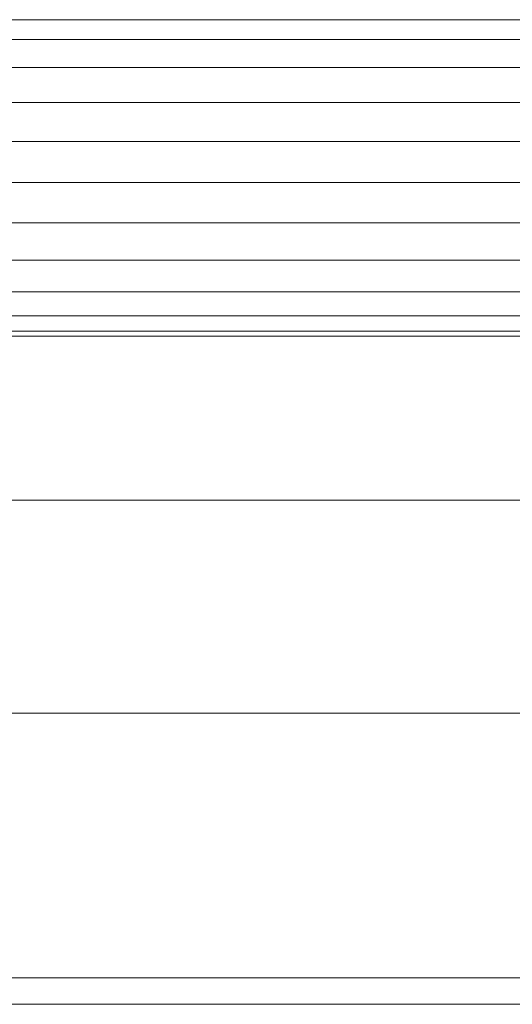
# Model space of a CAD drawing. Units: millimetres. Extents: x -2212 to 4508, y -1988 to 2764.
# Drawn here: x -1056 to -963, y 1208 to 1394 of the extents above; entities that cross this region are included whole.
import ezdxf

# ---------------------------------------------------------------- set-up
doc = ezdxf.new("R2010")
doc.units = ezdxf.units.MM
doc.layers.add('A-GENM', color=13, linetype='Continuous', lineweight=9)
doc.layers.add('G-IMPT', color=8, linetype='Continuous', lineweight=9)

# ---------------------------------------------------------------- blocks, each defined once
blk = doc.blocks.new('tru - tru-420476-Level 1')
at = {"layer": 'A-GENM'}
for p, q in [((-365.31, 115.31), (-30, 115.31)), ((-30, 75), (-325, 75)), ((-375.8, 25), (363.92, 25)), ((363.92, 20), (-375.8, 20))]:
    blk.add_line(p, q, dxfattribs=at)
blk = doc.blocks.new('7 - 13_DWG-430532-Level 1')
at = {"layer": 'G-IMPT'}
for p, q in [((-329.24, 181.09), (325.87, 181.09)), ((-329.24, 177.35), (325.87, 177.35)), ((-329.24, 172.03), (325.87, 172.03)), ((-329.24, 165.47), (325.87, 165.47)), ((-329.24, 158.08), (325.87, 158.08)), ((-329.24, 150.32), (325.87, 150.32)), ((-329.24, 142.69), (-7.17, 142.69)), ((-329.24, 135.66), (-16.53, 135.66)), ((-329.24, 129.67), (-22.92, 129.67)), ((-329.24, 125.1), (-27.67, 125.1)), ((-329.24, 122.24), (-30.62, 122.24)), ((-329.24, 121.27), (-31.34, 121.27))]:
    blk.add_line(p, q, dxfattribs=at)
blk = doc.blocks.new('7 - 7-419564-Level 1')
blk.add_blockref('7 - 13_DWG-430532-Level 1', (1.73, 0))

msp = doc.modelspace()

# ---------------------------------------------------------------- block references
at = {"layer": 'A-GENM'}
for name, p in [('7 - 7-419564-Level 1', (-849, 1213.33)), ('tru - tru-420476-Level 1', (-849, 1188.33))]:
    msp.add_blockref(name, p, dxfattribs=at)

doc.saveas('drawing.dxf')
